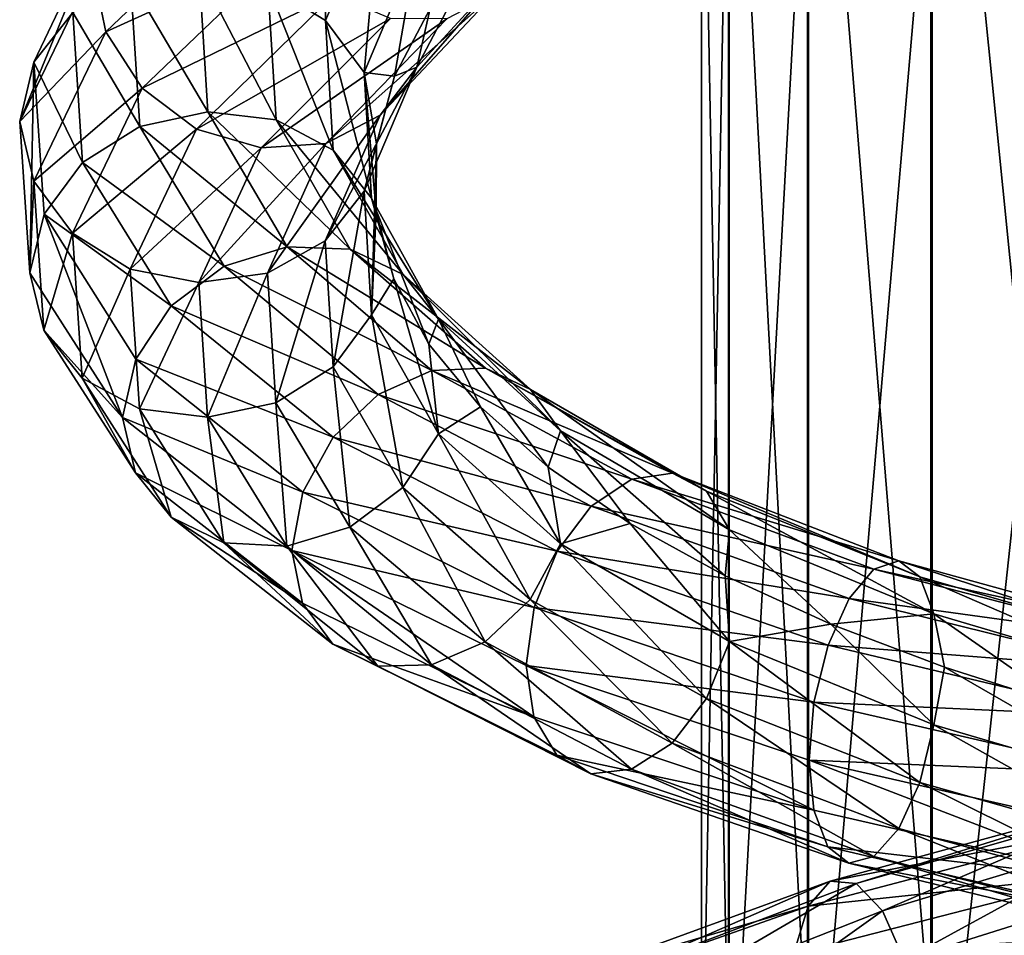
# Model space of a CAD drawing. Units: metres. Extents: x -40 to 117, y -461 to 89.
# Drawn here: x -19 to -4, y -149 to -135 of the extents above; entities that cross this region are included whole.
import ezdxf

# ---------------------------------------------------------------- set-up
doc = ezdxf.new("R2010")
doc.units = ezdxf.units.M
doc.layers.add('solid_506129_SW0001', color=7, linetype='CONTINUOUS')

msp = doc.modelspace()

# ---------------------------------------------------------------- linework, layer by layer
at = {"layer": 'solid_506129_SW0001'}
for points in [[(-4.98104, -127.052933, 982.600647), (-2.606319, -150.661346, 991.156799), (-2.606319, -126.613419, 983.72052)], [(-6.867215, -127.739281, 980.851868), (-4.98104, -150.96402, 989.992432), (-4.98104, -127.052933, 982.600647)], [(-4.98104, -127.052933, 982.600647), (-4.98104, -150.96402, 989.992432), (-2.606319, -150.661346, 991.156799)], [(-8.079844, -128.605148, 978.64563), (-6.867215, -151.436661, 988.174133), (-6.867215, -127.739281, 980.851868)], [(-6.867215, -127.739281, 980.851868), (-6.867215, -151.436661, 988.174133), (-4.98104, -150.96402, 989.992432)], [(-8.499993, -129.565598, 976.198486), (-8.079844, -152.032944, 985.88031), (-8.079844, -128.605148, 978.64563)], [(-8.079844, -128.605148, 978.64563), (-8.079844, -152.032944, 985.88031), (-6.867215, -151.436661, 988.174133)], [(-8.499993, -129.565598, 976.198486), (-8.499993, -152.694351, 983.335938), (-8.079844, -152.032944, 985.88031)], [(-8.086452, -130.526428, 973.750305), (-8.499993, -152.694351, 983.335938), (-8.499993, -129.565598, 976.198486)], [(-8.086452, -130.526428, 973.750305), (-8.086452, -153.356033, 980.790466), (-8.499993, -152.694351, 983.335938)], [(-6.879782, -131.393417, 971.54126), (-8.086452, -153.356033, 980.790466), (-8.086452, -130.526428, 973.750305)], [(-6.879782, -131.393417, 971.54126), (-6.879782, -153.953079, 978.493713), (-8.086452, -153.356033, 980.790466)], [(-4.998335, -132.081512, 969.788025), (-6.879782, -153.953079, 978.493713), (-6.879782, -131.393417, 971.54126)], [(-4.998335, -132.081512, 969.788025), (-4.998335, -154.426941, 976.670837), (-6.879782, -153.953079, 978.493713)], [(-2.626644, -132.523239, 968.662598), (-4.998335, -154.426941, 976.670837), (-4.998335, -132.081512, 969.788025)], [(-2.626644, -132.523239, 968.662598), (-2.626644, -154.73114, 975.50061), (-4.998335, -154.426941, 976.670837)], [(-14.23928, -135.244888, 983.50946), (-15.11888, -134.701523, 983.422119), (-14.228091, -132.644394, 986.779846)], [(-13.400315, -133.267487, 986.661072), (-14.23928, -135.244888, 983.50946), (-14.228091, -132.644394, 986.779846)], [(-17.791203, -134.464401, 988.791199), (-17.592867, -135.415878, 989.00769), (-15.309777, -133.234879, 992.824402)], [(-15.309777, -133.234879, 992.824402), (-17.592867, -135.415878, 989.00769), (-14.826213, -134.153183, 992.75708)], [(-13.648814, -136.039276, 983.70636), (-14.23928, -135.244888, 983.50946), (-13.400315, -133.267487, 986.661072)], [(-12.844639, -134.121521, 986.723694), (-13.648814, -136.039276, 983.70636), (-13.400315, -133.267487, 986.661072)], [(-17.590509, -133.563522, 988.40979), (-18.908222, -136.783035, 984.489014), (-17.791203, -134.464401, 988.791199)], [(-17.590509, -133.563522, 988.40979), (-18.691813, -135.881577, 984.177429), (-18.908222, -136.783035, 984.489014)], [(-18.099352, -135.122696, 983.869507), (-18.691813, -135.881577, 984.177429), (-17.590509, -133.563522, 988.40979)], [(-12.846996, -135.957977, 987.316406), (-12.642988, -135.059235, 986.94989), (-11.847963, -134.055847, 988.452515)], [(-11.179795, -134.139862, 990.031494), (-12.846996, -135.957977, 987.316406), (-11.847963, -134.055847, 988.452515)], [(-17.592867, -135.415878, 989.00769), (-17.037189, -136.276733, 989.06073), (-14.826213, -134.153183, 992.75708)], [(-14.826213, -134.153183, 992.75708), (-17.037189, -136.276733, 989.06073), (-14.105861, -134.848419, 992.439758)], [(-12.844639, -134.121521, 986.723694), (-13.187103, -136.091003, 985.341919), (-13.648814, -136.039276, 983.70636)], [(-13.40455, -136.686462, 987.764526), (-12.846996, -135.957977, 987.316406), (-11.179795, -134.139862, 990.031494)], [(-11.664993, -134.837265, 990.616516), (-13.40455, -136.686462, 987.764526), (-11.179795, -134.139862, 990.031494)], [(-12.844639, -134.121521, 986.723694), (-12.642988, -135.059235, 986.94989), (-13.187103, -136.091003, 985.341919)], [(-17.791203, -134.464401, 988.791199), (-18.908222, -136.783035, 984.489014), (-17.592867, -135.415878, 989.00769)], [(-16.168333, -134.49411, 983.462402), (-16.03377, -136.639648, 979.737854), (-17.218306, -134.634613, 983.617798)], [(-14.993052, -136.758759, 979.9552), (-16.03377, -136.639648, 979.737854), (-16.168333, -134.49411, 983.462402)], [(-15.11888, -134.701523, 983.422119), (-14.993052, -136.758759, 979.9552), (-16.168333, -134.49411, 983.462402)], [(-17.218306, -134.634613, 983.617798), (-17.075005, -136.861755, 979.631592), (-18.099352, -135.122696, 983.869507)], [(-16.03377, -136.639648, 979.737854), (-17.075005, -136.861755, 979.631592), (-17.218306, -134.634613, 983.617798)], [(-14.120771, -137.222183, 980.254822), (-14.993052, -136.758759, 979.9552), (-15.11888, -134.701523, 983.422119)], [(-14.23928, -135.244888, 983.50946), (-14.120771, -137.222183, 980.254822), (-15.11888, -134.701523, 983.422119)], [(-17.037189, -136.276733, 989.06073), (-16.209414, -136.900024, 988.930237), (-14.105861, -134.848419, 992.439758)], [(-14.105861, -134.848419, 992.439758), (-16.209414, -136.900024, 988.930237), (-13.246408, -135.214401, 991.914307)], [(-14.233685, -137.12088, 988.22467), (-13.40455, -136.686462, 987.764526), (-11.664993, -134.837265, 990.616516)], [(-12.38653, -135.217255, 991.274536), (-14.233685, -137.12088, 988.22467), (-11.664993, -134.837265, 990.616516)], [(-18.099352, -135.122696, 983.869507), (-17.948717, -137.409805, 979.65918), (-18.691813, -135.881577, 984.177429)], [(-17.075005, -136.861755, 979.631592), (-17.948717, -137.409805, 979.65918), (-18.099352, -135.122696, 983.869507)], [(-12.846996, -135.957977, 987.316406), (-13.187103, -136.091003, 985.341919), (-12.642988, -135.059235, 986.94989)], [(-16.209414, -136.900024, 988.930237), (-15.221795, -137.189041, 988.632751), (-13.246408, -135.214401, 991.914307)], [(-13.246408, -135.214401, 991.914307), (-15.221795, -137.189041, 988.632751), (-12.38653, -135.217255, 991.274536)], [(-15.221795, -137.189041, 988.632751), (-14.233685, -137.12088, 988.22467), (-12.38653, -135.217255, 991.274536)], [(-13.53522, -137.956573, 980.590088), (-14.120771, -137.222183, 980.254822), (-14.23928, -135.244888, 983.50946)], [(-13.648814, -136.039276, 983.70636), (-13.53522, -137.956573, 980.590088), (-14.23928, -135.244888, 983.50946)], [(-18.908222, -136.783035, 984.489014), (-18.694317, -137.694153, 984.753052), (-17.592867, -135.415878, 989.00769)], [(-17.592867, -135.415878, 989.00769), (-18.694317, -137.694153, 984.753052), (-17.037189, -136.276733, 989.06073)], [(-18.691813, -135.881577, 984.177429), (-18.751213, -139.095795, 980.058899), (-18.908222, -136.783035, 984.489014)], [(-18.691813, -135.881577, 984.177429), (-18.536247, -138.198578, 979.810974), (-18.751213, -139.095795, 980.058899)], [(-17.948717, -137.409805, 979.65918), (-18.536247, -138.198578, 979.810974), (-18.691813, -135.881577, 984.177429)], [(-14.243779, -138.608673, 984.577637), (-13.651319, -137.847397, 984.280518), (-12.846996, -135.957977, 987.316406)], [(-13.40455, -136.686462, 987.764526), (-14.243779, -138.608673, 984.577637), (-12.846996, -135.957977, 987.316406)], [(-12.846996, -135.957977, 987.316406), (-13.651319, -137.847397, 984.280518), (-13.187103, -136.091003, 985.341919)], [(-13.651319, -137.847397, 984.280518), (-13.463767, -137.128616, 983.680481), (-13.187103, -136.091003, 985.341919)], [(-13.648814, -136.039276, 983.70636), (-13.187103, -136.091003, 985.341919), (-13.463767, -137.128616, 983.680481)], [(-13.648814, -136.039276, 983.70636), (-13.463767, -137.128616, 983.680481), (-13.46763, -138.161316, 982.000305)], [(-13.648814, -136.039276, 983.70636), (-13.46763, -138.161316, 982.000305), (-13.53522, -137.956573, 980.590088)], [(-18.694317, -137.694153, 984.753052), (-18.103851, -138.492798, 984.939758), (-17.037189, -136.276733, 989.06073)], [(-17.037189, -136.276733, 989.06073), (-18.103851, -138.492798, 984.939758), (-16.209414, -136.900024, 988.930237)], [(-16.03377, -136.639648, 979.737854), (-14.823715, -138.69754, 976.165466), (-17.075005, -136.861755, 979.631592)], [(-13.86154, -138.734222, 976.630432), (-14.823715, -138.69754, 976.165466), (-16.03377, -136.639648, 979.737854)], [(-14.993052, -136.758759, 979.9552), (-13.86154, -138.734222, 976.630432), (-16.03377, -136.639648, 979.737854)], [(-15.124825, -139.100983, 984.819214), (-14.243779, -138.608673, 984.577637), (-13.40455, -136.686462, 987.764526)], [(-14.233685, -137.12088, 988.22467), (-15.124825, -139.100983, 984.819214), (-13.40455, -136.686462, 987.764526)], [(-13.055089, -139.122894, 977.134033), (-13.86154, -138.734222, 976.630432), (-14.993052, -136.758759, 979.9552)], [(-14.120771, -137.222183, 980.254822), (-13.055089, -139.122894, 977.134033), (-14.993052, -136.758759, 979.9552)], [(-18.908222, -136.783035, 984.489014), (-18.751213, -139.095795, 980.058899), (-18.694317, -137.694153, 984.753052)], [(-18.103851, -138.492798, 984.939758), (-17.224251, -139.038589, 985.016357), (-16.209414, -136.900024, 988.930237)], [(-17.075005, -136.861755, 979.631592), (-15.786368, -138.995605, 975.807678), (-17.948717, -137.409805, 979.65918)], [(-16.209414, -136.900024, 988.930237), (-17.224251, -139.038589, 985.016357), (-15.221795, -137.189041, 988.632751)], [(-14.823715, -138.69754, 976.165466), (-15.786368, -138.995605, 975.807678), (-17.075005, -136.861755, 979.631592)], [(-17.224251, -139.038589, 985.016357), (-16.174799, -139.245071, 984.97113), (-15.221795, -137.189041, 988.632751)], [(-16.174799, -139.245071, 984.97113), (-15.124825, -139.100983, 984.819214), (-14.233685, -137.12088, 988.22467)], [(-15.221795, -137.189041, 988.632751), (-16.174799, -139.245071, 984.97113), (-14.233685, -137.12088, 988.22467)], [(-12.513729, -139.801025, 977.602295), (-13.055089, -139.122894, 977.134033), (-14.120771, -137.222183, 980.254822)], [(-13.53522, -137.956573, 980.590088), (-12.513729, -139.801025, 977.602295), (-14.120771, -137.222183, 980.254822)], [(-13.651319, -137.847397, 984.280518), (-13.537704, -139.735443, 981.145752), (-13.463767, -137.128616, 983.680481)], [(-13.537704, -139.735443, 981.145752), (-13.46763, -138.161316, 982.000305), (-13.463767, -137.128616, 983.680481)], [(-17.948717, -137.409805, 979.65918), (-16.594143, -139.599243, 975.619934), (-18.536247, -138.198578, 979.810974)], [(-15.786368, -138.995605, 975.807678), (-16.594143, -139.599243, 975.619934), (-17.948717, -137.409805, 979.65918)], [(-18.751213, -139.095795, 980.058899), (-18.538731, -139.970108, 980.36438), (-18.694317, -137.694153, 984.753052)], [(-18.694317, -137.694153, 984.753052), (-18.538731, -139.970108, 980.36438), (-18.103851, -138.492798, 984.939758)], [(-14.243779, -138.608673, 984.577637), (-14.125234, -140.528976, 981.28772), (-13.651319, -137.847397, 984.280518)], [(-14.125234, -140.528976, 981.28772), (-13.537704, -139.735443, 981.145752), (-13.651319, -137.847397, 984.280518)], [(-13.53522, -137.956573, 980.590088), (-13.46763, -138.161316, 982.000305), (-13.198708, -139.187195, 980.322266)], [(-13.53522, -137.956573, 980.590088), (-13.198708, -139.187195, 980.322266), (-12.66492, -140.182816, 978.703308)], [(-13.53522, -137.956573, 980.590088), (-12.66492, -140.182816, 978.703308), (-12.513729, -139.801025, 977.602295)], [(-18.536247, -138.198578, 979.810974), (-17.338228, -141.306793, 975.810852), (-18.751213, -139.095795, 980.058899)], [(-18.536247, -138.198578, 979.810974), (-17.137333, -140.41539, 975.621765), (-17.338228, -141.306793, 975.810852)], [(-16.594143, -139.599243, 975.619934), (-17.137333, -140.41539, 975.621765), (-18.536247, -138.198578, 979.810974)], [(-13.537704, -139.735443, 981.145752), (-13.198708, -139.187195, 980.322266), (-13.46763, -138.161316, 982.000305)], [(-18.538731, -139.970108, 980.36438), (-17.95318, -140.706131, 980.688904), (-18.103851, -138.492798, 984.939758)], [(-18.103851, -138.492798, 984.939758), (-17.95318, -140.706131, 980.688904), (-17.224251, -139.038589, 985.016357)], [(-14.823715, -138.69754, 976.165466), (-12.617446, -140.588211, 973.004089), (-15.786368, -138.995605, 975.807678)], [(-15.124825, -139.100983, 984.819214), (-14.998947, -141.07872, 981.304626), (-14.243779, -138.608673, 984.577637)], [(-14.998947, -141.07872, 981.304626), (-14.125234, -140.528976, 981.28772), (-14.243779, -138.608673, 984.577637)], [(-11.798475, -140.553772, 973.68988), (-12.617446, -140.588211, 973.004089), (-14.823715, -138.69754, 976.165466)], [(-13.86154, -138.734222, 976.630432), (-11.798475, -140.553772, 973.68988), (-14.823715, -138.69754, 976.165466)], [(-11.112052, -140.877808, 974.375244), (-11.798475, -140.553772, 973.68988), (-13.86154, -138.734222, 976.630432)], [(-13.055089, -139.122894, 977.134033), (-11.112052, -140.877808, 974.375244), (-13.86154, -138.734222, 976.630432)], [(-15.786368, -138.995605, 975.807678), (-13.436824, -140.951706, 972.421875), (-16.594143, -139.599243, 975.619934)], [(-12.617446, -140.588211, 973.004089), (-13.436824, -140.951706, 972.421875), (-15.786368, -138.995605, 975.807678)], [(-18.751213, -139.095795, 980.058899), (-17.338228, -141.306793, 975.810852), (-18.538731, -139.970108, 980.36438)], [(-17.95318, -140.706131, 980.688904), (-17.0809, -141.174271, 980.978699), (-17.224251, -139.038589, 985.016357)], [(-17.224251, -139.038589, 985.016357), (-17.0809, -141.174271, 980.978699), (-16.174799, -139.245071, 984.97113)], [(-16.174799, -139.245071, 984.97113), (-16.040182, -141.29837, 981.193115), (-15.124825, -139.100983, 984.819214)], [(-16.040182, -141.29837, 981.193115), (-14.998947, -141.07872, 981.304626), (-15.124825, -139.100983, 984.819214)], [(-10.651264, -141.507187, 974.961975), (-11.112052, -140.877808, 974.375244), (-13.055089, -139.122894, 977.134033)], [(-12.513729, -139.801025, 977.602295), (-10.651264, -141.507187, 974.961975), (-13.055089, -139.122894, 977.134033)], [(-17.0809, -141.174271, 980.978699), (-16.040182, -141.29837, 981.193115), (-16.174799, -139.245071, 984.97113)], [(-13.537704, -139.735443, 981.145752), (-12.516025, -141.551849, 978.140076), (-13.198708, -139.187195, 980.322266)], [(-12.516025, -141.551849, 978.140076), (-12.66492, -140.182816, 978.703308), (-13.198708, -139.187195, 980.322266)], [(-16.594143, -139.599243, 975.619934), (-14.124375, -141.603043, 972.04187), (-17.137333, -140.41539, 975.621765)], [(-13.436824, -140.951706, 972.421875), (-14.124375, -141.603043, 972.04187), (-16.594143, -139.599243, 975.619934)], [(-14.125234, -140.528976, 981.28772), (-13.059215, -142.375031, 978.133057), (-13.537704, -139.735443, 981.145752)], [(-13.059215, -142.375031, 978.133057), (-12.516025, -141.551849, 978.140076), (-13.537704, -139.735443, 981.145752)], [(-12.513729, -139.801025, 977.602295), (-12.66492, -140.182816, 978.703308), (-11.873391, -141.143555, 977.169678)], [(-12.513729, -139.801025, 977.602295), (-11.873391, -141.143555, 977.169678), (-10.838381, -142.062439, 975.750977)], [(-12.513729, -139.801025, 977.602295), (-10.838381, -142.062439, 975.750977), (-10.651264, -141.507187, 974.961975)], [(-18.538731, -139.970108, 980.36438), (-17.139629, -142.147522, 976.15387), (-17.95318, -140.706131, 980.688904)], [(-17.338228, -141.306793, 975.810852), (-17.139629, -142.147522, 976.15387), (-18.538731, -139.970108, 980.36438)], [(-12.516025, -141.551849, 978.140076), (-11.873391, -141.143555, 977.169678), (-12.66492, -140.182816, 978.703308)], [(-17.137333, -140.41539, 975.621765), (-14.58672, -142.442368, 971.909729), (-17.338228, -141.306793, 975.810852)], [(-14.124375, -141.603043, 972.04187), (-14.58672, -142.442368, 971.909729), (-17.137333, -140.41539, 975.621765)], [(-14.998947, -141.07872, 981.304626), (-13.86699, -142.977905, 977.934021), (-14.125234, -140.528976, 981.28772)], [(-13.86699, -142.977905, 977.934021), (-13.059215, -142.375031, 978.133057), (-14.125234, -140.528976, 981.28772)], [(-12.617446, -140.588211, 973.004089), (-9.563154, -142.245102, 970.486938), (-13.436824, -140.951706, 972.421875)], [(-11.798475, -140.553772, 973.68988), (-8.94243, -142.155319, 971.351746), (-12.617446, -140.588211, 973.004089)], [(-8.94243, -142.155319, 971.351746), (-9.563154, -142.245102, 970.486938), (-12.617446, -140.588211, 973.004089)], [(-8.422169, -142.429001, 972.184204), (-8.94243, -142.155319, 971.351746), (-11.798475, -140.553772, 973.68988)], [(-11.112052, -140.877808, 974.375244), (-8.422169, -142.429001, 972.184204), (-11.798475, -140.553772, 973.68988)], [(-17.95318, -140.706131, 980.688904), (-16.598269, -142.824783, 976.61084), (-17.0809, -141.174271, 980.978699)], [(-17.139629, -142.147522, 976.15387), (-16.598269, -142.824783, 976.61084), (-17.95318, -140.706131, 980.688904)], [(-13.436824, -140.951706, 972.421875), (-10.184186, -142.659378, 969.722656), (-14.124375, -141.603043, 972.04187)], [(-9.563154, -142.245102, 970.486938), (-10.184186, -142.659378, 969.722656), (-13.436824, -140.951706, 972.421875)], [(-8.072924, -143.02034, 972.866394), (-8.422169, -142.429001, 972.184204), (-11.112052, -140.877808, 974.375244)], [(-10.651264, -141.507187, 974.961975), (-8.072924, -143.02034, 972.866394), (-11.112052, -140.877808, 974.375244)], [(-16.040182, -141.29837, 981.193115), (-14.829643, -143.267746, 977.569397), (-14.998947, -141.07872, 981.304626)], [(-14.829643, -143.267746, 977.569397), (-13.86699, -142.977905, 977.934021), (-14.998947, -141.07872, 981.304626)], [(-17.0809, -141.174271, 980.978699), (-15.791819, -143.220367, 977.10553), (-16.040182, -141.29837, 981.193115)], [(-16.598269, -142.824783, 976.61084), (-15.791819, -143.220367, 977.10553), (-17.0809, -141.174271, 980.978699)], [(-12.516025, -141.551849, 978.140076), (-10.653218, -143.233215, 975.483215), (-11.873391, -141.143555, 977.169678)], [(-10.653218, -143.233215, 975.483215), (-10.838381, -142.062439, 975.750977), (-11.873391, -141.143555, 977.169678)], [(-17.338228, -141.306793, 975.810852), (-14.752118, -143.334473, 972.034485), (-17.139629, -142.147522, 976.15387)], [(-14.58672, -142.442368, 971.909729), (-14.752118, -143.334473, 972.034485), (-17.338228, -141.306793, 975.810852)], [(-15.791819, -143.220367, 977.10553), (-14.829643, -143.267746, 977.569397), (-16.040182, -141.29837, 981.193115)], [(-13.059215, -142.375031, 978.133057), (-11.115562, -144.081604, 975.342957), (-12.516025, -141.551849, 978.140076)], [(-11.115562, -144.081604, 975.342957), (-10.653218, -143.233215, 975.483215), (-12.516025, -141.551849, 978.140076)], [(-10.651264, -141.507187, 974.961975), (-10.838381, -142.062439, 975.750977), (-9.590039, -142.922333, 974.492432)], [(-10.651264, -141.507187, 974.961975), (-9.590039, -142.922333, 974.492432), (-8.141236, -143.724152, 973.410706)], [(-10.651264, -141.507187, 974.961975), (-8.141236, -143.724152, 973.410706), (-8.072924, -143.02034, 972.866394)], [(-14.124375, -141.603043, 972.04187), (-10.705302, -143.34758, 969.186401), (-14.58672, -142.442368, 971.909729)], [(-10.184186, -142.659378, 969.722656), (-10.705302, -143.34758, 969.186401), (-14.124375, -141.603043, 972.04187)], [(-17.139629, -142.147522, 976.15387), (-14.588675, -144.139587, 972.422363), (-16.598269, -142.824783, 976.61084)], [(-14.752118, -143.334473, 972.034485), (-14.588675, -144.139587, 972.422363), (-17.139629, -142.147522, 976.15387)], [(-10.653218, -143.233215, 975.483215), (-9.590039, -142.922333, 974.492432), (-10.838381, -142.062439, 975.750977)], [(-8.94243, -142.155319, 971.351746), (-5.486644, -143.494247, 969.790833), (-9.563154, -142.245102, 970.486938)], [(-5.167437, -143.734894, 970.725647), (-5.486644, -143.494247, 969.790833), (-8.94243, -142.155319, 971.351746)], [(-8.422169, -142.429001, 972.184204), (-5.167437, -143.734894, 970.725647), (-8.94243, -142.155319, 971.351746)], [(-9.563154, -142.245102, 970.486938), (-5.86749, -143.6203, 968.800964), (-10.184186, -142.659378, 969.722656)], [(-5.486644, -143.494247, 969.790833), (-5.86749, -143.6203, 968.800964), (-9.563154, -142.245102, 970.486938)], [(-14.58672, -142.442368, 971.909729), (-11.055728, -144.204575, 968.945129), (-14.752118, -143.334473, 972.034485)], [(-10.705302, -143.34758, 969.186401), (-11.055728, -144.204575, 968.945129), (-14.58672, -142.442368, 971.909729)], [(-13.86699, -142.977905, 977.934021), (-11.803114, -144.729965, 974.951294), (-13.059215, -142.375031, 978.133057)], [(-11.803114, -144.729965, 974.951294), (-11.115562, -144.081604, 975.342957), (-13.059215, -142.375031, 978.133057)], [(-4.953156, -144.301254, 971.473694), (-5.167437, -143.734894, 970.725647), (-8.422169, -142.429001, 972.184204)], [(-8.072924, -143.02034, 972.866394), (-4.953156, -144.301254, 971.473694), (-8.422169, -142.429001, 972.184204)], [(-10.184186, -142.659378, 969.722656), (-6.248526, -144.067795, 967.909119), (-10.705302, -143.34758, 969.186401)], [(-5.86749, -143.6203, 968.800964), (-6.248526, -144.067795, 967.909119), (-10.184186, -142.659378, 969.722656)], [(-16.598269, -142.824783, 976.61084), (-14.127887, -144.765839, 972.997253), (-15.791819, -143.220367, 977.10553)], [(-14.588675, -144.139587, 972.422363), (-14.127887, -144.765839, 972.997253), (-16.598269, -142.824783, 976.61084)], [(-10.653218, -143.233215, 975.483215), (-8.074405, -144.726669, 973.373047), (-9.590039, -142.922333, 974.492432)], [(-8.074405, -144.726669, 973.373047), (-8.141236, -143.724152, 973.410706), (-9.590039, -142.922333, 974.492432)], [(-14.829643, -143.267746, 977.569397), (-12.622492, -145.080063, 974.360779), (-13.86699, -142.977905, 977.934021)], [(-12.622492, -145.080063, 974.360779), (-11.803114, -144.729965, 974.951294), (-13.86699, -142.977905, 977.934021)], [(-8.072924, -143.02034, 972.866394), (-8.141236, -143.724152, 973.410706), (-6.527524, -144.458755, 972.53479)], [(-8.072924, -143.02034, 972.866394), (-6.527524, -144.458755, 972.53479), (-4.953156, -144.301254, 971.473694)], [(-15.791819, -143.220367, 977.10553), (-13.441463, -145.098755, 973.674561), (-14.829643, -143.267746, 977.569397)], [(-14.127887, -144.765839, 972.997253), (-13.441463, -145.098755, 973.674561), (-15.791819, -143.220367, 977.10553)], [(-11.115562, -144.081604, 975.342957), (-8.42483, -145.594376, 973.124329), (-10.653218, -143.233215, 975.483215)], [(-8.42483, -145.594376, 973.124329), (-8.074405, -144.726669, 973.373047), (-10.653218, -143.233215, 975.483215)], [(-13.441463, -145.098755, 973.674561), (-12.622492, -145.080063, 974.360779), (-14.829643, -143.267746, 977.569397)], [(-14.752118, -143.334473, 972.034485), (-11.057209, -145.873917, 969.440796), (-14.588675, -144.139587, 972.422363)], [(-14.752118, -143.334473, 972.034485), (-11.178422, -145.09317, 969.024719), (-11.057209, -145.873917, 969.440796)], [(-11.055728, -144.204575, 968.945129), (-11.178422, -145.09317, 969.024719), (-14.752118, -143.334473, 972.034485)], [(-10.705302, -143.34758, 969.186401), (-6.568257, -144.779984, 967.263), (-11.055728, -144.204575, 968.945129)], [(-6.248526, -144.067795, 967.909119), (-6.568257, -144.779984, 967.263), (-10.705302, -143.34758, 969.186401)], [(-5.486644, -143.494247, 969.790833), (-1.661686, -144.543976, 969.132996), (-5.86749, -143.6203, 968.800964)], [(-1.565011, -144.770767, 970.118103), (-1.661686, -144.543976, 969.132996), (-5.486644, -143.494247, 969.790833)], [(-5.167437, -143.734894, 970.725647), (-1.565011, -144.770767, 970.118103), (-5.486644, -143.494247, 969.790833)], [(-5.86749, -143.6203, 968.800964), (-1.777029, -144.685257, 968.08075), (-6.248526, -144.067795, 967.909119)], [(-1.661686, -144.543976, 969.132996), (-1.777029, -144.685257, 968.08075), (-5.86749, -143.6203, 968.800964)], [(-8.074405, -144.726669, 973.373047), (-6.527524, -144.458755, 972.53479), (-8.141236, -143.724152, 973.410706)], [(-1.500114, -145.326691, 970.897644), (-1.565011, -144.770767, 970.118103), (-5.167437, -143.734894, 970.725647)], [(-4.953156, -144.301254, 971.473694), (-1.500114, -145.326691, 970.897644), (-5.167437, -143.734894, 970.725647)], [(-14.588675, -144.139587, 972.422363), (-11.057209, -145.873917, 969.440796), (-14.127887, -144.765839, 972.997253)], [(-11.803114, -144.729965, 974.951294), (-8.945947, -146.277817, 972.57605), (-11.115562, -144.081604, 975.342957)], [(-8.945947, -146.277817, 972.57605), (-8.42483, -145.594376, 973.124329), (-11.115562, -144.081604, 975.342957)], [(-6.248526, -144.067795, 967.909119), (-1.89243, -145.146683, 967.124512), (-6.568257, -144.779984, 967.263)], [(-1.777029, -144.685257, 968.08075), (-1.89243, -145.146683, 967.124512), (-6.248526, -144.067795, 967.909119)], [(-11.055728, -144.204575, 968.945129), (-6.783262, -145.6483, 966.944458), (-11.178422, -145.09317, 969.024719)], [(-6.568257, -144.779984, 967.263), (-6.783262, -145.6483, 966.944458), (-11.055728, -144.204575, 968.945129)], [(-4.953156, -144.301254, 971.473694), (-6.527524, -144.458755, 972.53479), (-4.790186, -145.117813, 971.890381)], [(-4.953156, -144.301254, 971.473694), (-4.790186, -145.117813, 971.890381), (-2.943457, -145.706268, 971.485901)], [(-4.953156, -144.301254, 971.473694), (-2.943457, -145.706268, 971.485901), (-1.500114, -145.326691, 970.897644)], [(-8.074405, -144.726669, 973.373047), (-4.954065, -145.994476, 971.968079), (-6.527524, -144.458755, 972.53479)], [(-4.954065, -145.994476, 971.968079), (-4.790186, -145.117813, 971.890381), (-6.527524, -144.458755, 972.53479)], [(-12.622492, -145.080063, 974.360779), (-9.566978, -146.674515, 971.802368), (-11.803114, -144.729965, 974.951294)], [(-9.566978, -146.674515, 971.802368), (-8.945947, -146.277817, 972.57605), (-11.803114, -144.729965, 974.951294)], [(-8.42483, -145.594376, 973.124329), (-5.16907, -146.874649, 971.642517), (-8.074405, -144.726669, 973.373047)], [(-5.16907, -146.874649, 971.642517), (-4.954065, -145.994476, 971.968079), (-8.074405, -144.726669, 973.373047)], [(-14.127887, -144.765839, 972.997253), (-10.707964, -146.460281, 970.110901), (-13.441463, -145.098755, 973.674561)], [(-11.057209, -145.873917, 969.440796), (-10.707964, -146.460281, 970.110901), (-14.127887, -144.765839, 972.997253)], [(-6.568257, -144.779984, 967.263), (-1.989264, -145.868835, 966.422302), (-6.783262, -145.6483, 966.944458)], [(-1.89243, -145.146683, 967.124512), (-1.989264, -145.868835, 966.422302), (-6.568257, -144.779984, 967.263)], [(-13.441463, -145.098755, 973.674561), (-10.187702, -146.744431, 970.935852), (-12.622492, -145.080063, 974.360779)], [(-10.707964, -146.460281, 970.110901), (-10.187702, -146.744431, 970.935852), (-13.441463, -145.098755, 973.674561)], [(-10.187702, -146.744431, 970.935852), (-9.566978, -146.674515, 971.802368), (-12.622492, -145.080063, 974.360779)], [(-11.178422, -145.09317, 969.024719), (-6.784171, -147.298798, 967.426331), (-11.057209, -145.873917, 969.440796)], [(-11.178422, -145.09317, 969.024719), (-6.85664, -146.533569, 966.992859), (-6.784171, -147.298798, 967.426331)], [(-6.783262, -145.6483, 966.944458), (-6.85664, -146.533569, 966.992859), (-11.178422, -145.09317, 969.024719)], [(-4.954065, -145.994476, 971.968079), (-1.500389, -147.014481, 971.382263), (-4.790186, -145.117813, 971.890381)], [(-1.500389, -147.014481, 971.382263), (-2.943457, -145.706268, 971.485901), (-4.790186, -145.117813, 971.890381)], [(-8.945947, -146.277817, 972.57605), (-5.488801, -147.580826, 970.984131), (-8.42483, -145.594376, 973.124329)], [(-5.488801, -147.580826, 970.984131), (-5.16907, -146.874649, 971.642517), (-8.42483, -145.594376, 973.124329)], [(-6.783262, -145.6483, 966.944458), (-2.05438, -146.741745, 966.063538), (-6.85664, -146.533569, 966.992859)], [(-1.989264, -145.868835, 966.422302), (-2.05438, -146.741745, 966.063538), (-6.783262, -145.6483, 966.944458)], [(-11.057209, -145.873917, 969.440796), (-6.784171, -147.298798, 967.426331), (-10.707964, -146.460281, 970.110901)], [(-5.16907, -146.874649, 971.642517), (-1.565506, -147.89978, 971.016663), (-4.954065, -145.994476, 971.968079)], [(-1.565506, -147.89978, 971.016663), (-1.500389, -147.014481, 971.382263), (-4.954065, -145.994476, 971.968079)], [(-9.566978, -146.674515, 971.802368), (-5.869837, -148.007797, 970.082092), (-8.945947, -146.277817, 972.57605)], [(-5.869837, -148.007797, 970.082092), (-5.488801, -147.580826, 970.984131), (-8.945947, -146.277817, 972.57605)], [(-10.707964, -146.460281, 970.110901), (-6.56989, -147.858887, 968.162109), (-10.187702, -146.744431, 970.935852)], [(-6.784171, -147.298798, 967.426331), (-6.56989, -147.858887, 968.162109), (-10.707964, -146.460281, 970.110901)], [(-6.85664, -146.533569, 966.992859), (-2.054655, -148.383911, 966.535034), (-6.784171, -147.298798, 967.426331)], [(-6.85664, -146.533569, 966.992859), (-2.058633, -147.627884, 966.094177), (-2.054655, -148.383911, 966.535034)], [(-2.05438, -146.741745, 966.063538), (-2.058633, -147.627884, 966.094177), (-6.85664, -146.533569, 966.992859)], [(-10.187702, -146.744431, 970.935852), (-6.250683, -148.111115, 969.089783), (-9.566978, -146.674515, 971.802368)], [(-6.250683, -148.111115, 969.089783), (-5.869837, -148.007797, 970.082092), (-9.566978, -146.674515, 971.802368)], [(-6.56989, -147.858887, 968.162109), (-6.250683, -148.111115, 969.089783), (-10.187702, -146.744431, 970.935852)], [(-5.488801, -147.580826, 970.984131), (-1.66234, -148.615265, 970.302063), (-5.16907, -146.874649, 971.642517)], [(-1.66234, -148.615265, 970.302063), (-1.565506, -147.89978, 971.016663), (-5.16907, -146.874649, 971.642517)], [(-6.784171, -147.298798, 967.426331), (-2.054655, -148.383911, 966.535034), (-6.56989, -147.858887, 968.162109)], [(-2.199104, -147.196991, 1003.255249), (-6.535417, -148.385315, 1002.365234), (-2.31163, -147.562241, 1004.245056)], [(-6.136887, -148.419937, 1001.369751), (-6.535417, -148.385315, 1002.365234), (-2.199104, -147.196991, 1003.255249)], [(-2.065002, -147.251251, 1002.192017), (-6.136887, -148.419937, 1001.369751), (-2.199104, -147.196991, 1003.255249)], [(-5.738554, -148.834915, 1000.464355), (-6.136887, -148.419937, 1001.369751), (-2.065002, -147.251251, 1002.192017)], [(-1.930967, -147.687378, 1001.22113), (-5.738554, -148.834915, 1000.464355), (-2.065002, -147.251251, 1002.192017)], [(-2.31163, -147.562241, 1004.245056), (-6.869828, -148.765137, 1003.295898), (-2.387298, -148.287537, 1005.021973)], [(-6.535417, -148.385315, 1002.365234), (-6.869828, -148.765137, 1003.295898), (-2.31163, -147.562241, 1004.245056)], [(-5.869837, -148.007797, 970.082092), (-1.77774, -149.054688, 969.335388), (-5.488801, -147.580826, 970.984131)], [(-1.77774, -149.054688, 969.335388), (-1.66234, -148.615265, 970.302063), (-5.488801, -147.580826, 970.984131)], [(-5.404691, -149.58255, 999.798767), (-5.738554, -148.834915, 1000.464355), (-1.930967, -147.687378, 1001.22113)], [(-1.818626, -148.453995, 1000.502747), (-5.404691, -149.58255, 999.798767), (-1.930967, -147.687378, 1001.22113)], [(-6.56989, -147.858887, 968.162109), (-1.989758, -148.932907, 967.302185), (-6.250683, -148.111115, 969.089783)], [(-2.054655, -148.383911, 966.535034), (-1.989758, -148.932907, 967.302185), (-6.56989, -147.858887, 968.162109)], [(-6.250683, -148.111115, 969.089783), (-1.893083, -149.171814, 968.280334), (-5.869837, -148.007797, 970.082092)], [(-1.893083, -149.171814, 968.280334), (-1.77774, -149.054688, 969.335388), (-5.869837, -148.007797, 970.082092)], [(-1.989758, -148.932907, 967.302185), (-1.893083, -149.171814, 968.280334), (-6.250683, -148.111115, 969.089783)], [(-2.387298, -148.287537, 1005.021973), (-7.094704, -149.497833, 1004.030273), (-2.424359, -149.248276, 1005.463379)], [(-6.869828, -148.765137, 1003.295898), (-7.094704, -149.497833, 1004.030273), (-2.387298, -148.287537, 1005.021973)], [(-6.535417, -148.385315, 1002.365234), (-10.432706, -149.806976, 1000.419128), (-6.869828, -148.765137, 1003.295898)], [(-9.796519, -149.808655, 999.555725), (-10.432706, -149.806976, 1000.419128), (-6.535417, -148.385315, 1002.365234)], [(-6.136887, -148.419937, 1001.369751), (-9.796519, -149.808655, 999.555725), (-6.535417, -148.385315, 1002.365234)], [(-9.160648, -150.187424, 998.779846), (-9.796519, -149.808655, 999.555725), (-6.136887, -148.419937, 1001.369751)], [(-5.738554, -148.834915, 1000.464355), (-9.160648, -150.187424, 998.779846), (-6.136887, -148.419937, 1001.369751)], [(-5.180573, -150.54718, 999.457153), (-5.404691, -149.58255, 999.798767), (-1.818626, -148.453995, 1000.502747)], [(-1.743212, -149.432693, 1000.128113), (-5.180573, -150.54718, 999.457153), (-1.818626, -148.453995, 1000.502747)], [(-6.869828, -148.765137, 1003.295898), (-10.966539, -150.210266, 1001.236145), (-7.094704, -149.497833, 1004.030273)], [(-10.432706, -149.806976, 1000.419128), (-10.966539, -150.210266, 1001.236145), (-6.869828, -148.765137, 1003.295898)], [(-8.627691, -150.90184, 998.220276), (-9.160648, -150.187424, 998.779846), (-5.738554, -148.834915, 1000.464355)], [(-5.404691, -149.58255, 999.798767), (-8.627691, -150.90184, 998.220276), (-5.738554, -148.834915, 1000.464355)]]:
    msp.add_3dface(points, dxfattribs=at)

doc.saveas('drawing.dxf')
